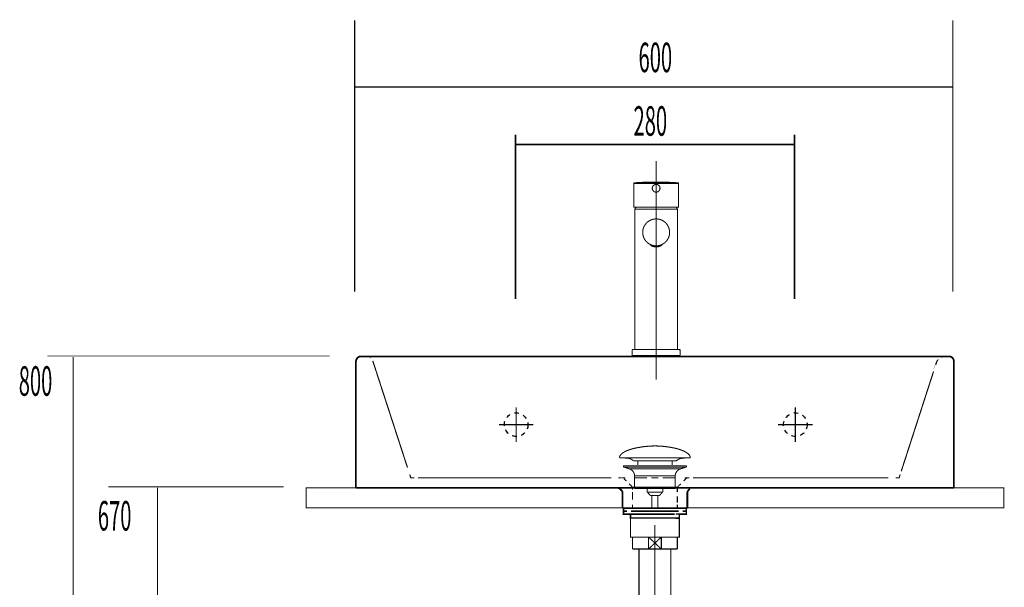
# Model space of a CAD drawing. Extents: x 79 to 478, y -247 to -11.
# Drawn here: x 304 to 403, y -174 to -117 of the extents above; entities that cross this region are included whole.
import ezdxf

# ---------------------------------------------------------------- set-up
doc = ezdxf.new("R2010")
doc.units = 0
for name, pattern in [('AIGENLINE002', [0.9024, 0.4512, -0.4512]), ('AIGENLINE003', [0.5412, 0.2706, -0.2706]), ('AIGENLINE004', [0.647, 0.3235, -0.3235]), ('AIGENLINE005', [0.8692, 0.4346, -0.4346]), ('AIGENLINE006', [0.913, 0.4565, -0.4565]), ('AIGENLINE007', [1.114, 0.557, -0.557]), ('AIGENLINE008', [0.9016, 0.4508, -0.4508]), ('AIGENLINE009', [0.93, 0.465, -0.465]), ('AIGENLINE011', [0.7056, 0.3528, -0.3528, 0, 0]), ('AIGENLINE015', [14, 11, -1, 1, -1]), ('AIGENLINE016', [1.4298, 0.7149, -0.7149, 0, 0]), ('AIGENLINE017', [0.717, 0.3585, -0.3585, 0, 0])]:
    doc.linetypes.add(name, pattern=pattern)
for name, color, linetype in [('LAYER_14', 7, 'CONTINUOUS'), ('LAYER_22', 7, 'CONTINUOUS'), ('LAYER_36', 7, 'CONTINUOUS'), ('LAYER_5', 7, 'CONTINUOUS'), ('LAYER_6', 7, 'CONTINUOUS')]:
    doc.layers.add(name, color=color, linetype=linetype)
doc.styles.get("Standard").update_dxf_attribs({"font": 'TXT', "bigfont": 'BIGFONT'})

# ---------------------------------------------------------------- blocks, each defined once
blk = doc.blocks.new('AIGNBL05010004')
at = {"layer": 'LAYER_5', "linetype": 'AIGENLINE002', "const_width": 0.1129, "flags": 128}
for points in [[(365.2597, -163.7402), (367.5076, -163.7402)], [(369.8493, -163.6455), (369.7797, -163.7516), (369.7559, -163.8708)]]:
    blk.add_lwpolyline(points, dxfattribs=at)
at = {"layer": 'LAYER_5', "linetype": 'AIGENLINE002'}
blk.add_circle((353.5853, -157.4677), 1.1841, dxfattribs=at)
blk = doc.blocks.new('AIGNBL06020099')
at = {"layer": 'LAYER_6', "linetype": 'AIGENLINE011', "const_width": 0.1058, "flags": 128}
blk.add_lwpolyline([(367.6303, -152.955), (367.6303, -130.9946)], dxfattribs=at)
blk = doc.blocks.new('AIGNBL0603009B')
at = {"layer": 'LAYER_6', "const_width": 0.1058}
blk.add_lwpolyline([(368.98, -138.1673, 0.4142136), (367.6303, -136.8171, 0.4142194), (366.2798, -138.1673, 0.4142135), (367.6303, -139.517, 0.4142077)], format="xyb", close=True, dxfattribs=at)
blk = doc.blocks.new('AIGNBL0603009C')
at = {"layer": 'LAYER_6', "const_width": 0.1058}
blk.add_lwpolyline([(367.6303, -135.8497), (365.5102, -135.8497)], dxfattribs=at)
blk = doc.blocks.new('AIGNBL0603009D')
at = {"layer": 'LAYER_6', "const_width": 0.1058}
blk.add_lwpolyline([(367.6303, -135.8497), (369.7497, -135.8497)], dxfattribs=at)
blk = doc.blocks.new('AIGNBL0603009E')
at = {"layer": 'LAYER_6', "const_width": 0.1058}
blk.add_lwpolyline([(369.78, -149.9157), (369.78, -135.8797)], dxfattribs=at)
blk = doc.blocks.new('AIGNBL0603009F')
at = {"layer": 'LAYER_6', "const_width": 0.1058}
blk.add_lwpolyline([(365.4799, -135.8797), (365.4799, -149.9157)], dxfattribs=at)
blk = doc.blocks.new('AIGNBL060300A0')
at = {"layer": 'LAYER_6', "const_width": 0.1058}
blk.add_lwpolyline([(365.5102, -135.8497, 0.3930812), (365.4799, -135.8797)], format="xyb", dxfattribs=at)
blk = doc.blocks.new('AIGNBL060300A1')
at = {"layer": 'LAYER_6', "const_width": 0.1058}
blk.add_lwpolyline([(369.78, -135.8797, 0.3901605), (369.7497, -135.8497)], format="xyb", dxfattribs=at)
blk = doc.blocks.new('AIGNBL060300A2')
at = {"layer": 'LAYER_6', "const_width": 0.1058}
blk.add_lwpolyline([(367.0763, -139.3986, 0.1121545), (367.2452, -139.5248, 0.1460065), (367.7785, -139.593, 0.0261196), (367.8804, -139.5725, 0.1548211), (368.1835, -139.3986)], format="xyb", dxfattribs=at)
blk = doc.blocks.new('AIGNBL060300A3')
at = {"layer": 'LAYER_6', "const_width": 0.1058}
blk.add_lwpolyline([(366.9971, -139.3576), (367.0129, -139.3827), (367.0336, -139.4096), (367.057, -139.4351), (367.0846, -139.4599), (367.1142, -139.483), (367.1473, -139.5047), (367.1824, -139.525), (367.2203, -139.5439), (367.2603, -139.5605), (367.3023, -139.5756), (367.3457, -139.5891), (367.3912, -139.6004), (367.438, -139.6094), (367.4856, -139.617), (367.5338, -139.6218), (367.582, -139.6252), (367.631, -139.6259), (367.6806, -139.6249), (367.7288, -139.6218), (367.777, -139.6163), (367.8246, -139.6091), (367.8714, -139.5997), (367.9162, -139.5884), (367.9596, -139.5749), (368.0017, -139.5598), (368.0416, -139.5426), (368.0795, -139.524), (368.1147, -139.5036), (368.1477, -139.4816), (368.1773, -139.4582), (368.2042, -139.4333), (368.2284, -139.4072), (368.249, -139.38), (368.2621, -139.3586)], dxfattribs=at)
blk = doc.blocks.new('AIGNBL060300A4')
at = {"layer": 'LAYER_6', "const_width": 0.1058}
blk.add_lwpolyline([(369.9998, -150.5159), (365.26, -150.5159)], dxfattribs=at)
blk = doc.blocks.new('AIGNBL060300A5')
at = {"layer": 'LAYER_6', "const_width": 0.1058}
blk.add_lwpolyline([(365.2848, -149.9157), (369.975, -149.9157)], dxfattribs=at)
blk = doc.blocks.new('AIGNBL060300A6')
at = {"layer": 'LAYER_6', "const_width": 0.1058}
blk.add_lwpolyline([(370.0294, -150.4855), (370.0253, -149.9653)], dxfattribs=at)
blk = doc.blocks.new('AIGNBL060300A7')
at = {"layer": 'LAYER_6', "const_width": 0.1058}
blk.add_lwpolyline([(365.2345, -149.9653), (365.2304, -150.4855)], dxfattribs=at)
blk = doc.blocks.new('AIGNBL060300A8')
at = {"layer": 'LAYER_6', "const_width": 0.1058}
blk.add_lwpolyline([(365.2304, -150.4855, 0.3883169), (365.26, -150.5159)], format="xyb", dxfattribs=at)
blk = doc.blocks.new('AIGNBL060300A9')
at = {"layer": 'LAYER_6', "const_width": 0.1058}
blk.add_lwpolyline([(369.9998, -150.5159, 0.3888315), (370.0294, -150.4855)], format="xyb", dxfattribs=at)
blk = doc.blocks.new('AIGNBL060300AA')
at = {"layer": 'LAYER_6', "const_width": 0.1058}
blk.add_lwpolyline([(370.0253, -149.9653, 0.3884498), (369.975, -149.9157)], format="xyb", dxfattribs=at)
blk = doc.blocks.new('AIGNBL060300AB')
at = {"layer": 'LAYER_6', "const_width": 0.1058}
blk.add_lwpolyline([(365.2848, -149.9157, 0.3865348), (365.2345, -149.9653)], format="xyb", dxfattribs=at)
blk = doc.blocks.new('AIGNBL060300AC')
at = {"layer": 'LAYER_6', "const_width": 0.1058}
blk.add_lwpolyline([(369.7456, -135.8497), (365.5143, -135.8497)], dxfattribs=at)
blk = doc.blocks.new('AIGNBL060300AD')
at = {"layer": 'LAYER_6', "const_width": 0.1058}
blk.add_lwpolyline([(369.7628, -135.8198), (369.6491, -135.6413)], dxfattribs=at)
blk = doc.blocks.new('AIGNBL060300AE')
at = {"layer": 'LAYER_6', "const_width": 0.1058}
blk.add_lwpolyline([(365.6108, -135.6413), (365.4971, -135.8198)], dxfattribs=at)
blk = doc.blocks.new('AIGNBL060300AF')
at = {"layer": 'LAYER_6', "const_width": 0.1058}
blk.add_lwpolyline([(369.7456, -135.8497, 0.3930261), (369.7655, -135.8298), (369.7628, -135.8198)], format="xyb", dxfattribs=at)
blk = doc.blocks.new('AIGNBL060300B0')
at = {"layer": 'LAYER_6', "const_width": 0.1058}
blk.add_lwpolyline([(365.4971, -135.8198, 0.3921425), (365.5047, -135.847), (365.5143, -135.8497)], format="xyb", dxfattribs=at)
blk = doc.blocks.new('AIGNBL060300B1')
at = {"layer": 'LAYER_6', "const_width": 0.1058}
blk.add_lwpolyline([(369.2067, -150.6158), (369.215, -150.5906)], dxfattribs=at)
blk = doc.blocks.new('AIGNBL060300B2')
at = {"layer": 'LAYER_6', "const_width": 0.1058}
blk.add_lwpolyline([(365.9966, -150.5906), (366.0021, -150.6158)], dxfattribs=at)
blk = doc.blocks.new('AIGNBL060300B3')
at = {"layer": 'LAYER_6', "const_width": 0.1058}
blk.add_lwpolyline([(369.244, -150.5906), (369.2412, -150.6158)], dxfattribs=at)
blk = doc.blocks.new('AIGNBL060300B4')
at = {"layer": 'LAYER_6', "const_width": 0.1058}
blk.add_lwpolyline([(369.1075, -150.5906), (369.1041, -150.6158)], dxfattribs=at)
blk = doc.blocks.new('AIGNBL060300B5')
at = {"layer": 'LAYER_6', "const_width": 0.1058}
blk.add_lwpolyline([(368.0237, -150.6158), (368.0202, -150.5906)], dxfattribs=at)
blk = doc.blocks.new('AIGNBL060300B6')
at = {"layer": 'LAYER_6', "const_width": 0.1058}
blk.add_lwpolyline([(367.2396, -150.5906), (367.2362, -150.6158)], dxfattribs=at)
blk = doc.blocks.new('AIGNBL060300B7')
at = {"layer": 'LAYER_6', "const_width": 0.1058}
blk.add_lwpolyline([(366.3914, -150.6158), (366.3887, -150.5906)], dxfattribs=at)
blk = doc.blocks.new('AIGNBL060300B8')
at = {"layer": 'LAYER_6', "const_width": 0.1058}
blk.add_lwpolyline([(365.9656, -150.6158), (365.9621, -150.5906)], dxfattribs=at)
blk = doc.blocks.new('AIGNBL060300B9')
at = {"layer": 'LAYER_6', "const_width": 0.1058}
blk.add_lwpolyline([(369.7297, -150.5906, 0.2608429), (369.8599, -150.5159)], format="xyb", dxfattribs=at)
blk = doc.blocks.new('AIGNBL060300BA')
at = {"layer": 'LAYER_6', "const_width": 0.1058}
blk.add_lwpolyline([(365.3999, -150.5159, 0.2603778), (365.5301, -150.5906)], format="xyb", dxfattribs=at)
blk = doc.blocks.new('AIGNBL060300BB')
at = {"layer": 'LAYER_6', "const_width": 0.1058}
blk.add_lwpolyline([(365.5301, -150.5906), (369.7297, -150.5906)], dxfattribs=at)
blk = doc.blocks.new('AIGNBL060300BC')
at = {"layer": 'LAYER_6', "const_width": 0.1058}
blk.add_lwpolyline([(367.817, -134.0814, 0.2742199), (368.0196, -133.7396)], format="xyb", dxfattribs=at)
blk = doc.blocks.new('AIGNBL060300BD')
at = {"layer": 'LAYER_6', "const_width": 0.1058}
blk.add_lwpolyline([(367.6303, -133.35, 0.1245485), (367.4429, -133.3979)], format="xyb", dxfattribs=at)
blk = doc.blocks.new('AIGNBL060300BE')
at = {"layer": 'LAYER_6', "const_width": 0.1058}
blk.add_lwpolyline([(368.0196, -133.7396, 0.4136906), (367.6303, -133.35)], format="xyb", dxfattribs=at)
blk = doc.blocks.new('AIGNBL060300BF')
at = {"layer": 'LAYER_6', "const_width": 0.1058}
blk.add_lwpolyline([(367.2403, -133.7396, 0.4137795), (367.6296, -134.1296)], format="xyb", dxfattribs=at)
blk = doc.blocks.new('AIGNBL060300C0')
at = {"layer": 'LAYER_6', "const_width": 0.1058}
blk.add_lwpolyline([(367.4429, -133.3979, 0.2741052), (367.2403, -133.7396)], format="xyb", dxfattribs=at)
blk = doc.blocks.new('AIGNBL060300C1')
at = {"layer": 'LAYER_6', "const_width": 0.1058}
blk.add_lwpolyline([(367.6303, -134.1296, 0.1296956), (367.8218, -134.0786)], format="xyb", dxfattribs=at)
blk = doc.blocks.new('AIGNBL060300C2')
at = {"layer": 'LAYER_6', "const_width": 0.1058}
blk.add_lwpolyline([(367.4429, -133.3979)], dxfattribs=at)
blk = doc.blocks.new('AIGNBL060300C3')
at = {"layer": 'LAYER_6', "const_width": 0.1058}
blk.add_lwpolyline([(367.817, -134.0814)], dxfattribs=at)
blk = doc.blocks.new('AIGNBL060300C4')
at = {"layer": 'LAYER_6', "const_width": 0.1058}
blk.add_lwpolyline([(365.3923, -133.2473), (366.2157, -133.2466), (367.868, -133.2449), (368.7058, -133.2463), (369.0703, -133.2466), (369.2329, -133.2466), (369.3804, -133.247), (369.8799, -133.2473)], dxfattribs=at)
blk = doc.blocks.new('AIGNBL060300C5')
at = {"layer": 'LAYER_6', "const_width": 0.1058}
blk.add_lwpolyline([(369.8599, -135.6413), (365.3999, -135.6413)], dxfattribs=at)
blk = doc.blocks.new('AIGNBL060300C6')
at = {"layer": 'LAYER_6', "const_width": 0.1058}
blk.add_lwpolyline([(365.4261, -133.1974, 0.3729668), (365.38, -133.2477)], format="xyb", dxfattribs=at)
blk = doc.blocks.new('AIGNBL060300C7')
at = {"layer": 'LAYER_6', "const_width": 0.1058}
blk.add_lwpolyline([(369.8799, -133.2477, 0.3738096), (369.8338, -133.1974)], format="xyb", dxfattribs=at)
blk = doc.blocks.new('AIGNBL060300C8')
at = {"layer": 'LAYER_6', "const_width": 0.1058}
blk.add_lwpolyline([(369.8599, -135.6413, 0.3942765), (369.8799, -135.6214)], format="xyb", dxfattribs=at)
blk = doc.blocks.new('AIGNBL060300C9')
at = {"layer": 'LAYER_6', "const_width": 0.1058}
blk.add_lwpolyline([(365.38, -135.6214, 0.3930261), (365.3999, -135.6413)], format="xyb", dxfattribs=at)
blk = doc.blocks.new('AIGNBL060300CA')
at = {"layer": 'LAYER_6', "const_width": 0.1058}
blk.add_lwpolyline([(369.8799, -135.6214), (369.8799, -133.2473)], dxfattribs=at)
blk = doc.blocks.new('AIGNBL060300CB')
at = {"layer": 'LAYER_6', "const_width": 0.1058}
blk.add_lwpolyline([(365.38, -133.2473), (365.38, -135.6214)], dxfattribs=at)
blk = doc.blocks.new('AIGNBL060400CD')
at = {"layer": 'LAYER_6', "const_width": 0.1058}
blk.add_lwpolyline([(369.8303, -133.1974), (369.3039, -133.1623), (368.7465, -133.1354), (368.1884, -133.1192), (367.6303, -133.114), (367.0722, -133.1192), (366.5141, -133.1354), (365.956, -133.1619), (365.4275, -133.1974)], dxfattribs=at)
blk = doc.blocks.new('AIGNBL060300CC')
at = {"layer": 'LAYER_6'}
blk.add_blockref('AIGNBL060400CD', (0, 0), dxfattribs=at)
blk = doc.blocks.new('AIGNBL0602009A')
at = {"layer": 'LAYER_6'}
for name in ['AIGNBL060300C6', 'AIGNBL060300CB', 'AIGNBL060300C4', 'AIGNBL060300CC', 'AIGNBL060300C0', 'AIGNBL060300BD', 'AIGNBL060300C2', 'AIGNBL060300BE', 'AIGNBL060300C7', 'AIGNBL060300CA', 'AIGNBL060300BF', 'AIGNBL060300C1', 'AIGNBL060300BC', 'AIGNBL060300C3', 'AIGNBL060300C9', 'AIGNBL060300C5', 'AIGNBL060300A0', 'AIGNBL0603009F', 'AIGNBL060300B0', 'AIGNBL060300AE', 'AIGNBL0603009C', 'AIGNBL060300AC', 'AIGNBL0603009D', 'AIGNBL060300AD', 'AIGNBL060300AF', 'AIGNBL060300A1', 'AIGNBL0603009E', 'AIGNBL060300C8', 'AIGNBL0603009B', 'AIGNBL060300A3', 'AIGNBL060300A2', 'AIGNBL060300A7', 'AIGNBL060300AB', 'AIGNBL060300A5', 'AIGNBL060300AA', 'AIGNBL060300A6', 'AIGNBL060300A8', 'AIGNBL060300A4', 'AIGNBL060300BA', 'AIGNBL060300BB', 'AIGNBL060300B8', 'AIGNBL060300B2', 'AIGNBL060300B7', 'AIGNBL060300B6', 'AIGNBL060300B5', 'AIGNBL060300B4', 'AIGNBL060300B1', 'AIGNBL060300B3', 'AIGNBL060300B9', 'AIGNBL060300A9']:
    blk.add_blockref(name, (0, 0), dxfattribs=at)
blk = doc.blocks.new('AIGNBL06010098')
at = {"layer": 'LAYER_6'}
for name in ['AIGNBL06020099', 'AIGNBL0602009A']:
    blk.add_blockref(name, (0, 0), dxfattribs=at)
blk = doc.blocks.new('AIGNBL0E020003')
at = {"layer": 'LAYER_14', "const_width": 0.1411}
for points in [[(365.2066, -165.8441), (364.5142, -165.8441)], [(370.499, -165.8441), (369.8065, -165.8441)]]:
    blk.add_lwpolyline(points, dxfattribs=at)
blk = doc.blocks.new('AIGNBL0E010002')
at = {"layer": 'LAYER_14', "const_width": 0.1411}
for points in [[(364.7092, -166.1445), (364.3564, -166.1445), (364.3564, -165.8441), (364.7092, -165.8441)], [(365.2066, -165.8441), (364.5142, -165.8441)], [(365.2066, -165.8441), (365.5594, -165.8441)], [(365.2066, -165.8441), (365.5594, -165.8441)], [(365.5084, -165.8441), (369.9037, -165.8441)], [(366.338, -165.8441), (369.0638, -165.8441)], [(366.338, -165.8441), (369.0638, -165.8441)], [(369.4531, -165.8441), (369.8059, -165.8441)], [(369.4531, -165.8441), (369.8059, -165.8441)], [(370.499, -165.8441), (369.8065, -165.8441)], [(370.3033, -165.8441), (370.6561, -165.8441), (370.6561, -166.1445), (370.3033, -166.1445)], [(365.1133, -166.4443), (364.3564, -166.4443), (364.3564, -166.1445), (364.7092, -166.1445)], [(365.4092, -166.8446), (365.0565, -166.8446), (365.0565, -166.4436), (365.4092, -166.4436)], [(369.5041, -166.1445), (365.1088, -166.1445)], [(369.5041, -166.4443), (365.1088, -166.4443)], [(369.604, -166.8446), (365.3551, -166.8446)], [(365.5084, -166.1445), (369.9037, -166.1445)], [(366.008, -166.4436), (369.3043, -166.4436)], [(369.604, -166.4436), (369.956, -166.4436), (369.956, -166.8453), (369.604, -166.8453)], [(370.3033, -166.1445), (370.6561, -166.1445), (370.6561, -166.4443), (369.9492, -166.4443)]]:
    blk.add_lwpolyline(points, dxfattribs=at)
at = {"layer": 'LAYER_14', "const_width": 0.1058}
blk.add_lwpolyline([(365.0578, -166.8446), (369.9574, -166.8446), (369.9574, -168.7449), (365.0578, -168.7449)], close=True, dxfattribs=at)
at = {"layer": 'LAYER_14'}
blk.add_blockref('AIGNBL0E020003', (0, 0), dxfattribs=at)
blk = doc.blocks.new('AIGNBL0E02000F')
at = {"layer": 'LAYER_14', "const_width": 0.1058}
for points in [[(363.9657, -160.6686, -0.0931546), (364.1057, -160.4535, -0.0609943), (364.3398, -160.2629, -0.0434303), (364.708, -160.0728, -0.0481842), (365.6063, -159.8021, -0.0501576), (367.4624, -159.5982, -0.000982), (367.5076, -159.5975)], [(371.0492, -160.6686, 0.0931331), (370.9092, -160.4535, 0.060991), (370.6752, -160.2629, 0.0434342), (370.3071, -160.0728, 0.0481947), (369.409, -159.8021, 0.0501588), (367.5525, -159.5982, 0.0009818), (367.5073, -159.5975)], [(363.9657, -160.6686, 0.5974496), (364.0598, -160.8057)], [(365.3431, -161.1075, 0.1043922), (365.1704, -160.9531, 0.0725317), (364.9169, -160.8545, 0.0593), (364.4625, -160.8054)], [(369.6722, -161.1075, -0.1038787), (369.8433, -160.9539, -0.0724823), (370.0944, -160.8555, -0.059608), (370.5448, -160.8057)], [(371.0492, -160.6686, -0.5273452), (370.9555, -160.8057)]]:
    blk.add_lwpolyline(points, format="xyb", dxfattribs=at)
for points in [[(370.9551, -160.8057), (364.0598, -160.8057)], [(370.5355, -160.8057), (370.5524, -160.8054)], [(370.9555, -160.8057), (370.9551, -160.8057)], [(365.3431, -161.1075), (369.6722, -161.1075)], [(365.7861, -161.5123), (365.7861, -161.1075)], [(369.2291, -161.5123), (369.2291, -161.1075)]]:
    blk.add_lwpolyline(points, dxfattribs=at)
blk = doc.blocks.new('AIGNBL0E01000E')
at = {"layer": 'LAYER_14', "const_width": 0.1058}
for points in [[(364.417, -161.7266), (364.4115, -161.7262), (364.4091, -161.7259), (364.4025, -161.7248), (364.3898, -161.7211), (364.3671, -161.7059), (364.3519, -161.6832), (364.3464, -161.6559), (364.3478, -161.6421), (364.3519, -161.6291), (364.3671, -161.606), (364.3898, -161.5912), (364.4025, -161.587), (364.4091, -161.586), (364.4115, -161.5857), (364.417, -161.5857)], [(364.9152, -161.8878), (364.4167, -161.7266)], [(364.417, -161.5857), (370.5982, -161.5857)], [(364.417, -161.7266), (370.5982, -161.7266)], [(364.9152, -161.8878)], [(370.0997, -161.8878), (367.5073, -161.8878), (366.2112, -161.8878), (365.5629, -161.8878), (365.1109, -161.8878), (364.9152, -161.8878)], [(370.0997, -161.8878), (370.5982, -161.7266)], [(365.4688, -163.8708), (365.4688, -162.5923)], [(365.4695, -162.5923), (365.4692, -162.5923), (365.4688, -162.5923)], [(365.4695, -162.5923), (369.5461, -162.5923)], [(369.5461, -162.5923), (369.5461, -163.8708)], [(365.4688, -163.8708), (369.5461, -163.8708)], [(366.7332, -164.2298), (366.7332, -163.8708)], [(368.2876, -163.8708), (368.2876, -164.2191)], [(366.7332, -164.2298), (368.2817, -164.2298)], [(367.0546, -164.5757), (366.7335, -164.2298)], [(367.9607, -164.5757), (367.0546, -164.5757)], [(367.2055, -165.8565), (367.2055, -164.5757)], [(367.8094, -164.5757), (367.8094, -165.8565)], [(368.2817, -164.2298), (367.9607, -164.5753)]]:
    blk.add_lwpolyline(points, dxfattribs=at)
for points in [[(365.4688, -162.5923, 0.3192904), (364.9152, -161.8878)], [(370.0997, -161.8878, 0.3192036), (369.5461, -162.5923)], [(370.5982, -161.5857, -0.4140874), (370.6685, -161.6559, -0.4866597), (370.5982, -161.7266)]]:
    blk.add_lwpolyline(points, format="xyb", dxfattribs=at)
at = {"layer": 'LAYER_14'}
blk.add_blockref('AIGNBL0E02000F', (0, 0), dxfattribs=at)
blk = doc.blocks.new('AIGNBL1603006C')
at = {"layer": 'LAYER_22', "const_width": 0.1058}
blk.add_lwpolyline([(369.6057, -168.7449), (369.758, -168.7449)], dxfattribs=at)
blk = doc.blocks.new('AIGNBL1603006D')
at = {"layer": 'LAYER_22', "const_width": 0.1058}
blk.add_lwpolyline([(365.258, -169.6947), (365.258, -168.7449)], dxfattribs=at)
blk = doc.blocks.new('AIGNBL1603006E')
at = {"layer": 'LAYER_22', "const_width": 0.1058}
blk.add_lwpolyline([(367.5076, -169.3447), (368.1484, -169.9448)], dxfattribs=at)
blk = doc.blocks.new('AIGNBL1603006F')
at = {"layer": 'LAYER_22', "const_width": 0.1058}
blk.add_lwpolyline([(367.5076, -169.3447), (368.1484, -168.7449)], dxfattribs=at)
blk = doc.blocks.new('AIGNBL16030070')
at = {"layer": 'LAYER_22', "const_width": 0.1058}
blk.add_lwpolyline([(368.1484, -169.9448), (366.8675, -169.9448)], dxfattribs=at)
blk = doc.blocks.new('AIGNBL16030071')
at = {"layer": 'LAYER_22', "const_width": 0.1058}
blk.add_lwpolyline([(369.758, -169.9448), (368.1484, -169.9448)], dxfattribs=at)
blk = doc.blocks.new('AIGNBL16030072')
at = {"layer": 'LAYER_22', "const_width": 0.1058}
blk.add_lwpolyline([(366.8675, -168.7449), (368.1484, -168.7449)], dxfattribs=at)
blk = doc.blocks.new('AIGNBL16030073')
at = {"layer": 'LAYER_22', "const_width": 0.1058}
blk.add_lwpolyline([(368.1484, -168.7449), (368.1484, -169.9448)], dxfattribs=at)
blk = doc.blocks.new('AIGNBL16030074')
at = {"layer": 'LAYER_22', "const_width": 0.1058}
blk.add_lwpolyline([(368.1484, -168.7449), (369.6057, -168.7449)], dxfattribs=at)
blk = doc.blocks.new('AIGNBL16030075')
at = {"layer": 'LAYER_22', "const_width": 0.1058}
blk.add_lwpolyline([(369.758, -168.7449), (369.758, -169.9448)], dxfattribs=at)
blk = doc.blocks.new('AIGNBL16030076')
at = {"layer": 'LAYER_22', "const_width": 0.1058}
blk.add_lwpolyline([(365.258, -169.9448), (365.258, -169.6947)], dxfattribs=at)
blk = doc.blocks.new('AIGNBL16030077')
at = {"layer": 'LAYER_22', "const_width": 0.1058}
blk.add_lwpolyline([(365.258, -168.7449), (366.8675, -168.7449)], dxfattribs=at)
blk = doc.blocks.new('AIGNBL16030078')
at = {"layer": 'LAYER_22', "const_width": 0.1058}
blk.add_lwpolyline([(366.8675, -169.9448), (366.8675, -168.7449)], dxfattribs=at)
blk = doc.blocks.new('AIGNBL16030079')
at = {"layer": 'LAYER_22', "const_width": 0.1058}
blk.add_lwpolyline([(366.8675, -169.9448), (365.258, -169.9448)], dxfattribs=at)
blk = doc.blocks.new('AIGNBL1603007A')
at = {"layer": 'LAYER_22', "const_width": 0.1058}
blk.add_lwpolyline([(366.8675, -168.7449), (367.5076, -169.3447)], dxfattribs=at)
blk = doc.blocks.new('AIGNBL1603007B')
at = {"layer": 'LAYER_22', "const_width": 0.1058}
blk.add_lwpolyline([(366.8675, -169.9448), (367.5076, -169.3447)], dxfattribs=at)
blk = doc.blocks.new('AIGNBL1602006B')
at = {"layer": 'LAYER_22'}
for name in ['AIGNBL1603006D', 'AIGNBL16030077', 'AIGNBL16030072', 'AIGNBL16030078', 'AIGNBL1603007A', 'AIGNBL1603006F', 'AIGNBL16030073', 'AIGNBL16030074', 'AIGNBL1603006C', 'AIGNBL16030075', 'AIGNBL16030076', 'AIGNBL16030079', 'AIGNBL1603007B', 'AIGNBL16030070', 'AIGNBL1603006E', 'AIGNBL16030071']:
    blk.add_blockref(name, (0, 0), dxfattribs=at)
blk = doc.blocks.new('AIGNBL1604007E')
at = {"layer": 'LAYER_22', "const_width": 0.1058}
blk.add_lwpolyline([(365.6893, -175.9028), (365.6893, -175.8435)], dxfattribs=at)
blk = doc.blocks.new('AIGNBL1604007F')
at = {"layer": 'LAYER_22', "const_width": 0.1058}
blk.add_lwpolyline([(365.6893, -175.9028), (365.608, -175.9028)], dxfattribs=at)
blk = doc.blocks.new('AIGNBL16040080')
at = {"layer": 'LAYER_22', "const_width": 0.1058}
blk.add_lwpolyline([(365.608, -176.0437), (365.6893, -175.9028)], dxfattribs=at)
blk = doc.blocks.new('AIGNBL16040081')
at = {"layer": 'LAYER_22', "const_width": 0.1058}
blk.add_lwpolyline([(365.608, -176.0437), (365.608, -175.8435)], dxfattribs=at)
blk = doc.blocks.new('AIGNBL16040082')
at = {"layer": 'LAYER_22', "const_width": 0.1058}
blk.add_lwpolyline([(369.3267, -175.9028), (365.6893, -175.9028)], dxfattribs=at)
blk = doc.blocks.new('AIGNBL16040083')
at = {"layer": 'LAYER_22', "const_width": 0.1058}
blk.add_lwpolyline([(369.4079, -175.8435), (369.4079, -176.0437)], dxfattribs=at)
blk = doc.blocks.new('AIGNBL16040084')
at = {"layer": 'LAYER_22', "const_width": 0.1058}
blk.add_lwpolyline([(365.608, -176.0437), (369.4079, -176.0437)], dxfattribs=at)
blk = doc.blocks.new('AIGNBL16040085')
at = {"layer": 'LAYER_22', "const_width": 0.1058}
blk.add_lwpolyline([(369.3267, -175.9028), (369.4079, -176.0437)], dxfattribs=at)
blk = doc.blocks.new('AIGNBL16040086')
at = {"layer": 'LAYER_22', "const_width": 0.1058}
blk.add_lwpolyline([(369.4079, -175.9028), (369.3267, -175.9028)], dxfattribs=at)
blk = doc.blocks.new('AIGNBL16040087')
at = {"layer": 'LAYER_22', "const_width": 0.1058}
blk.add_lwpolyline([(369.3267, -175.8435), (369.3267, -175.9028)], dxfattribs=at)
blk = doc.blocks.new('AIGNBL1603007D')
at = {"layer": 'LAYER_22'}
for name in ['AIGNBL16040081', 'AIGNBL1604007E', 'AIGNBL16040087', 'AIGNBL16040083', 'AIGNBL1604007F', 'AIGNBL16040080', 'AIGNBL16040084', 'AIGNBL16040082', 'AIGNBL16040085', 'AIGNBL16040086']:
    blk.add_blockref(name, (0, 0), dxfattribs=at)
blk = doc.blocks.new('AIGNBL16030088')
at = {"layer": 'LAYER_22', "const_width": 0.1058}
blk.add_lwpolyline([(364.9679, -176.0437), (365.608, -176.0437)], dxfattribs=at)
blk = doc.blocks.new('AIGNBL16030089')
at = {"layer": 'LAYER_22', "const_width": 0.1058}
blk.add_lwpolyline([(369.4079, -176.0437), (370.0487, -176.0437)], dxfattribs=at)
blk = doc.blocks.new('AIGNBL1603008A')
at = {"layer": 'LAYER_22', "const_width": 0.1058}
blk.add_lwpolyline([(370.048, -180.5433), (370.048, -189.5933)], dxfattribs=at)
blk = doc.blocks.new('AIGNBL1603008B')
at = {"layer": 'LAYER_22', "const_width": 0.1058}
blk.add_lwpolyline([(370.048, -176.0437), (370.048, -180.5433)], dxfattribs=at)
blk = doc.blocks.new('AIGNBL1603008C')
at = {"layer": 'LAYER_22', "const_width": 0.1058}
blk.add_lwpolyline([(364.9679, -189.5933), (364.9679, -176.0437)], dxfattribs=at)
blk = doc.blocks.new('AIGNBL1603008D')
at = {"layer": 'LAYER_22', "const_width": 0.1058}
blk.add_lwpolyline([(364.9679, -189.5933), (370.048, -189.5933)], dxfattribs=at)
blk = doc.blocks.new('AIGNBL1602007C')
at = {"layer": 'LAYER_22'}
for name in ['AIGNBL1603007D', 'AIGNBL16030088', 'AIGNBL1603008C', 'AIGNBL16030089', 'AIGNBL1603008B', 'AIGNBL1603008A', 'AIGNBL1603008D']:
    blk.add_blockref(name, (0, 0), dxfattribs=at)
blk = doc.blocks.new('AIGNBL1603008F')
at = {"layer": 'LAYER_22', "const_width": 0.1058}
blk.add_lwpolyline([(366.8675, -175.8435), (367.5076, -175.2434)], dxfattribs=at)
blk = doc.blocks.new('AIGNBL16030090')
at = {"layer": 'LAYER_22', "const_width": 0.1058}
blk.add_lwpolyline([(366.8675, -174.6436), (367.5076, -175.2434)], dxfattribs=at)
blk = doc.blocks.new('AIGNBL16030091')
at = {"layer": 'LAYER_22', "const_width": 0.1058}
blk.add_lwpolyline([(366.8675, -175.8435), (365.4082, -175.8435)], dxfattribs=at)
blk = doc.blocks.new('AIGNBL16030092')
at = {"layer": 'LAYER_22', "const_width": 0.1058}
blk.add_lwpolyline([(366.8675, -175.8435), (366.8675, -174.6436)], dxfattribs=at)
blk = doc.blocks.new('AIGNBL16030093')
at = {"layer": 'LAYER_22', "const_width": 0.1058}
blk.add_lwpolyline([(365.4082, -174.6436), (366.8675, -174.6436)], dxfattribs=at)
blk = doc.blocks.new('AIGNBL16030094')
at = {"layer": 'LAYER_22', "const_width": 0.1058}
blk.add_lwpolyline([(365.4082, -175.8435), (365.4082, -174.6436)], dxfattribs=at)
blk = doc.blocks.new('AIGNBL16030095')
at = {"layer": 'LAYER_22', "const_width": 0.1058}
blk.add_lwpolyline([(369.6077, -174.6436), (369.6077, -175.8435)], dxfattribs=at)
blk = doc.blocks.new('AIGNBL16030096')
at = {"layer": 'LAYER_22', "const_width": 0.1058}
blk.add_lwpolyline([(368.1484, -174.6436), (369.6077, -174.6436)], dxfattribs=at)
blk = doc.blocks.new('AIGNBL16030097')
at = {"layer": 'LAYER_22', "const_width": 0.1058}
blk.add_lwpolyline([(368.1484, -174.6436), (368.1484, -175.8435)], dxfattribs=at)
blk = doc.blocks.new('AIGNBL16030098')
at = {"layer": 'LAYER_22', "const_width": 0.1058}
blk.add_lwpolyline([(366.8675, -174.6436), (368.1484, -174.6436)], dxfattribs=at)
blk = doc.blocks.new('AIGNBL16030099')
at = {"layer": 'LAYER_22', "const_width": 0.1058}
blk.add_lwpolyline([(369.6077, -175.8435), (368.1484, -175.8435)], dxfattribs=at)
blk = doc.blocks.new('AIGNBL1603009A')
at = {"layer": 'LAYER_22', "const_width": 0.1058}
blk.add_lwpolyline([(368.1484, -175.8435), (366.8675, -175.8435)], dxfattribs=at)
blk = doc.blocks.new('AIGNBL1603009B')
at = {"layer": 'LAYER_22', "const_width": 0.1058}
blk.add_lwpolyline([(367.5076, -175.2434), (368.1484, -174.6436)], dxfattribs=at)
blk = doc.blocks.new('AIGNBL1603009C')
at = {"layer": 'LAYER_22', "const_width": 0.1058}
blk.add_lwpolyline([(367.5076, -175.2434), (368.1484, -175.8435)], dxfattribs=at)
blk = doc.blocks.new('AIGNBL1602008E')
at = {"layer": 'LAYER_22'}
for name in ['AIGNBL16030093', 'AIGNBL16030094', 'AIGNBL16030090', 'AIGNBL16030092', 'AIGNBL16030098', 'AIGNBL1603009B', 'AIGNBL16030096', 'AIGNBL16030097', 'AIGNBL16030095', 'AIGNBL16030091', 'AIGNBL1603008F', 'AIGNBL1603009A', 'AIGNBL1603009C', 'AIGNBL16030099']:
    blk.add_blockref(name, (0, 0), dxfattribs=at)
blk = doc.blocks.new('AIGNBL1602009D')
at = {"layer": 'LAYER_22', "linetype": 'AIGENLINE015', "const_width": 0.1058, "flags": 128}
blk.add_lwpolyline([(367.5076, -167.545), (367.5076, -174.6436)], dxfattribs=at)
blk = doc.blocks.new('AIGNBL160400A0')
at = {"layer": 'LAYER_22', "const_width": 0.1058}
for points in [[(362.5081, -180.5781), (362.8609, -180.5781)], [(372.155, -180.5781), (372.5078, -180.5781)]]:
    blk.add_lwpolyline(points, dxfattribs=at)
at = {"layer": 'LAYER_22', "linetype": 'AIGENLINE016', "const_width": 0.1058, "flags": 128}
blk.add_lwpolyline([(363.5754, -180.5781), (372.155, -180.5781)], dxfattribs=at)
blk = doc.blocks.new('AIGNBL1603009F')
at = {"layer": 'LAYER_22'}
blk.add_blockref('AIGNBL160400A0', (0, 0), dxfattribs=at)
blk = doc.blocks.new('AIGNBL1602009E')
at = {"layer": 'LAYER_22'}
blk.add_blockref('AIGNBL1603009F', (0, 0), dxfattribs=at)
blk = doc.blocks.new('AIGNBL160200A1')
at = {"layer": 'LAYER_22', "linetype": 'AIGENLINE015', "const_width": 0.1058, "flags": 128}
blk.add_lwpolyline([(367.5076, -174.6436), (367.5076, -192.0658)], dxfattribs=at)
blk = doc.blocks.new('AIGNBL160300A3')
at = {"layer": 'LAYER_22', "const_width": 0.1058}
blk.add_lwpolyline([(365.9077, -169.9448), (365.9077, -174.6436)], dxfattribs=at)
blk = doc.blocks.new('AIGNBL160300A4')
at = {"layer": 'LAYER_22', "const_width": 0.1058}
blk.add_lwpolyline([(369.1082, -174.6436), (369.1082, -169.9448)], dxfattribs=at)
blk = doc.blocks.new('AIGNBL160200A2')
at = {"layer": 'LAYER_22'}
for name in ['AIGNBL160300A3', 'AIGNBL160300A4']:
    blk.add_blockref(name, (0, 0), dxfattribs=at)
blk = doc.blocks.new('AIGNBL160200A5')
at = {"layer": 'LAYER_22', "linetype": 'AIGENLINE017'}
blk.add_circle((367.5076, -180.5785), 1.5999, dxfattribs=at)
blk = doc.blocks.new('AIGNBL1601006A')
at = {"layer": 'LAYER_22'}
blk.add_circle((367.5076, -180.5785), 3.6, dxfattribs=at)
for name in ['AIGNBL1602009D', 'AIGNBL1602006B', 'AIGNBL160200A2', 'AIGNBL1602008E', 'AIGNBL160200A1', 'AIGNBL1602007C', 'AIGNBL160200A5', 'AIGNBL1602009E']:
    blk.add_blockref(name, (0, 0), dxfattribs=at)

msp = doc.modelspace()

# ---------------------------------------------------------------- linework, layer by layer
at = {"layer": 'LAYER_36'}
for points, const_width in [([(337.3961, -144.1097), (337.3961, -116.8871)], 0.1305), ([(397.3959, -116.8871), (397.3959, -144.1097)], 0.1305), ([(337.3961, -123.5782), (397.3959, -123.5782)], 0.1305), ([(306.5486, -150.5782), (334.8839, -150.5782)], 0.0882), ([(309.151, -230.5782), (309.151, -150.6781)], 0.0882), ([(312.6589, -163.6989), (330.2667, -163.6989)], 0.0882), ([(317.5977, -230.5782), (317.5977, -163.786)], 0.0882)]:
    msp.add_lwpolyline(points, dxfattribs=dict(at, const_width=const_width))
at = {"layer": 'LAYER_5'}
for points, const_width in [([(338.6953, -150.6158), (338.0083, -150.6158), (337.8571, -150.6392), (337.7168, -150.7109), (337.6114, -150.8283), (337.5415, -150.9699), (337.5074, -151.1246)], 0.1764), ([(337.5081, -151.1246), (337.5081, -163.8108)], 0.1764), ([(367.5076, -150.6158), (338.4038, -150.6158)], 0.1764), ([(339.015, -150.7456), (338.9626, -150.6995), (338.8348, -150.6396), (338.6953, -150.6165)], 0.1129), ([(367.5076, -150.6158), (396.6215, -150.6158)], 0.1764), ([(396.5977, -150.6158), (396.6215, -150.6158)], 0.1764), ([(396.6221, -150.6158), (397.0063, -150.6158), (397.1699, -150.6392), (397.3091, -150.7109), (397.4142, -150.8283), (397.4834, -150.9699), (397.5072, -151.1246), (397.5072, -163.8102)], 0.1764), ([(353.5853, -155.7324), (353.5853, -159.2041)], 0.1129), ([(381.5963, -155.7324), (381.5963, -159.2041)], 0.1129), ([(351.8493, -157.4688), (355.3213, -157.4688)], 0.1129), ([(379.8597, -157.4688), (383.3316, -157.4688)], 0.1129), ([(343.3699, -162.7945), (343.0171, -162.7945), (342.9076, -162.459)], 0.1129), ([(364.1769, -162.7945), (363.8238, -162.7945)], 0.1129), ([(364.1883, -162.7945), (364.5404, -162.7945)], 0.1129), ([(364.386, -162.8772), (364.6378, -163.1246)], 0.1129), ([(367.1552, -162.7945), (367.5076, -162.7945)], 0.1129), ([(367.8611, -162.7945), (367.5086, -162.7945)], 0.1129), ([(370.6303, -162.8772), (370.3784, -163.1246)], 0.1129), ([(370.8277, -162.7945), (370.4752, -162.7945)], 0.1129), ([(370.9634, -162.7945), (370.8394, -162.7945), (370.7229, -162.818), (370.6303, -162.8772)], 0.1129), ([(392.1177, -162.459), (392.0088, -162.7945), (391.656, -162.7945)], 0.1129), ([(337.5188, -163.8102), (397.5072, -163.8102)], 0.1764), ([(363.9898, -163.8939), (363.8848, -163.8336), (363.7797, -163.8102)], 0.1764), ([(363.9898, -163.8939), (364.1645, -164.0706)], 0.1764), ([(364.2575, -164.2952), (364.2344, -164.1774), (364.1645, -164.0709)], 0.1764), ([(364.9149, -163.3981), (365.166, -163.6455)], 0.1129), ([(365.2597, -163.9745), (365.2597, -163.8708), (365.2359, -163.7516), (365.166, -163.6455)], 0.1129), ([(369.7566, -163.8708), (369.7566, -164.2229)], 0.1129), ([(370.1008, -163.3981), (369.8493, -163.6455)], 0.1129), ([(371.0258, -163.8939), (370.8514, -164.0706), (370.7812, -164.1774), (370.7577, -164.2945)], 0.1764), ([(364.2575, -164.2952), (364.2575, -165.8441)], 0.1764), ([(370.7577, -164.2952), (370.7577, -165.8441)], 0.1764), ([(365.2597, -165.8438), (364.2575, -165.8438)], 0.1764), ([(365.2597, -165.8438), (367.5076, -165.8438)], 0.1764), ([(365.2597, -165.8441), (365.2597, -165.4917)], 0.1129), ([(369.7566, -165.8438), (367.5076, -165.8438)], 0.1764), ([(369.7566, -165.8438), (370.7588, -165.8438)], 0.1764), ([(369.7566, -165.4917), (369.7566, -165.8441)], 0.1129)]:
    msp.add_lwpolyline(points, dxfattribs=dict(at, const_width=const_width))
at = {"layer": 'LAYER_5', "linetype": 'AIGENLINE009', "const_width": 0.1129, "flags": 128}
msp.add_lwpolyline([(342.6823, -161.7679), (339.1955, -151.053)], dxfattribs=at)
at = {"layer": 'LAYER_5', "const_width": 0.1129}
for points in [[(395.9448, -150.9172, 0.0712057), (395.7605, -151.1718), (395.7481, -151.2076), (395.7833, -151.137), (395.6744, -151.4722)], [(396.6108, -150.6165), (396.5756, -150.6165, 0.075343), (396.268, -150.694)]]:
    msp.add_lwpolyline(points, format="xyb", dxfattribs=at)
at = {"layer": 'LAYER_5', "linetype": 'AIGENLINE005', "const_width": 0.1129, "flags": 128}
msp.add_lwpolyline([(395.4653, -152.1182), (392.2217, -162.1359)], dxfattribs=at)
at = {"layer": 'LAYER_5', "linetype": 'AIGENLINE008', "const_width": 0.1129, "flags": 128}
msp.add_lwpolyline([(363.1186, -162.7945), (343.7224, -162.7945)], dxfattribs=at)
at = {"layer": 'LAYER_5', "linetype": 'AIGENLINE007', "const_width": 0.1129, "flags": 128}
for points in [[(365.4123, -162.7945), (366.7194, -162.7945)], [(369.6036, -162.7945), (368.2962, -162.7945)]]:
    msp.add_lwpolyline(points, dxfattribs=at)
at = {"layer": 'LAYER_5', "linetype": 'AIGENLINE006', "const_width": 0.1129, "flags": 128}
msp.add_lwpolyline([(390.9415, -162.7945), (371.3196, -162.7945)], dxfattribs=at)
at = {"layer": 'LAYER_5', "const_width": 0.1058}
msp.add_lwpolyline([(402.5076, -165.8102), (332.5076, -165.8102), (332.5076, -163.8102), (402.5076, -163.8102)], close=True, dxfattribs=at)
at = {"layer": 'LAYER_5', "linetype": 'AIGENLINE002', "const_width": 0.1129, "flags": 128}
msp.add_lwpolyline([(369.7566, -163.7402), (367.5076, -163.7402)], dxfattribs=at)
at = {"layer": 'LAYER_5', "linetype": 'AIGENLINE004', "const_width": 0.1129, "flags": 128}
msp.add_lwpolyline([(365.2597, -164.986), (365.2597, -164.2274)], dxfattribs=at)
at = {"layer": 'LAYER_5', "linetype": 'AIGENLINE003', "const_width": 0.1129, "flags": 128}
msp.add_lwpolyline([(369.7566, -164.6459), (369.7566, -165.2805)], dxfattribs=at)
at = {"layer": 'LAYER_5', "linetype": 'AIGENLINE002'}
msp.add_circle((381.5957, -157.4677), 1.1841, dxfattribs=at)
at = {"layer": 'LAYER_6', "const_width": 0.1764}
for points in [[(353.5212, -144.853), (353.5212, -128.3448)], [(381.5212, -128.3448), (381.5212, -144.853)], [(353.5223, -129.3456), (381.5212, -129.3456)]]:
    msp.add_lwpolyline(points, dxfattribs=at)

# ---------------------------------------------------------------- block references
at = {"layer": 'LAYER_14'}
for name in ['AIGNBL0E01000E', 'AIGNBL0E010002']:
    msp.add_blockref(name, (0, 0), dxfattribs=at)
at = {"layer": 'LAYER_22'}
msp.add_blockref('AIGNBL1601006A', (0, 0), dxfattribs=at)
at = {"layer": 'LAYER_5'}
msp.add_blockref('AIGNBL05010004', (0, 0), dxfattribs=at)
at = {"layer": 'LAYER_6'}
msp.add_blockref('AIGNBL06010098', (0, 0), dxfattribs=at)

# ---------------------------------------------------------------- texts
at = {"layer": 'LAYER_36', "width": 0.5}
for s, p in [('600', (365.8686, -122.088)), ('800', (303.6827, -154.5632)), ('670', (311.6202, -168.0907))]:
    msp.add_text(s, height=2.9618, dxfattribs=at).set_placement(p)
at = {"layer": 'LAYER_6', "width": 0.5}
msp.add_text('280', height=2.9618, dxfattribs=at).set_placement((365.3668, -128.4666))

doc.saveas('drawing.dxf')
